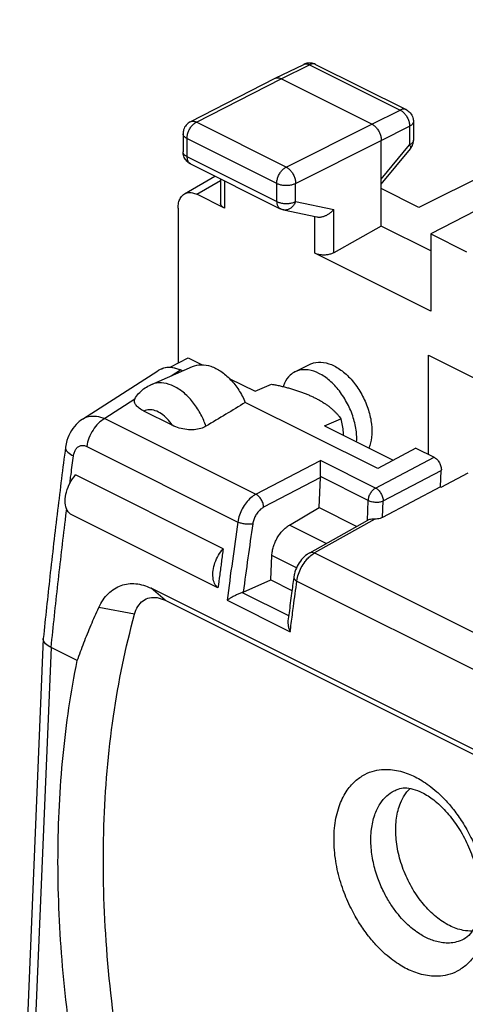
# Model space of a CAD drawing. Extents: x -18.4 to 20, y -26.7 to 27.2.
# Drawn here: x -17.7 to -9.4, y 6.3 to 24.7 of the extents above; entities that cross this region are included whole.
import ezdxf

# ---------------------------------------------------------------- set-up
doc = ezdxf.new("R2010")
doc.units = 0
doc.header["$LTSCALE"] = 16.335
doc.layers.get('0').update_dxf_attribs({"linetype": 'CONTINUOUS'})

msp = doc.modelspace()

# ---------------------------------------------------------------- linework, layer by layer
at = {"color": 7, "linetype": 'CONTINUOUS'}
for p, q in [((-3.19, 24.675), (-10.224, 21.167)), ((-12.912, 23.58), (-12.377, 23.84)), ((-12.156, 23.839), (-10.465, 22.994)), ((-14.497, 22.766), (-12.914, 23.579)), ((-12.914, 23.579), (-12.912, 23.58)), ((-11.104, 22.723), (-12.801, 23.572)), ((-10.327, 22.77), (-10.327, 22.422)), ((-14.633, 22.544), (-14.633, 22.204)), ((-10.927, 20.816), (-10.927, 22.419)), ((-10.927, 21.602), (-10.384, 22.264)), ((-14.495, 21.98), (-12.816, 21.141)), ((-14.607, 21.419), (-14.037, 21.752)), ((-13.93, 21.698), (-13.93, 21.244)), ((-13.857, 21.152), (-14.373, 21.411)), ((-10.224, 21.167), (-10.927, 21.519)), ((-8.947, 21.212), (-10.002, 20.671)), ((-14.726, 21.154), (-14.726, 18.26)), ((-12.755, 21.12), (-12.131, 20.99)), ((-10.927, 20.816), (-11.817, 20.32)), ((-10.002, 20.354), (-10.927, 20.816)), ((-10.002, 20.671), (-10.002, 19.225)), ((-10.002, 20.671), (-9.336, 20.338)), ((-10.002, 19.225), (-12.17, 20.309)), ((-10.043, 16.549), (-10.043, 18.403)), ((-10.043, 18.403), (-3.679, 15.221)), ((-14.876, 18.181), (-14.54, 18.358)), ((-14.54, 18.358), (-14.275, 18.225)), ((-12.541, 18.093), (-12.258, 18.234)), ((-16.51, 17.21), (-15.101, 18.115)), ((-15.233, 17.853), (-14.456, 18.192)), ((-14.644, 18.11), (-14.682, 18.129)), ((-13.769, 17.972), (-13.284, 17.73)), ((-13.284, 17.73), (-12.979, 17.863)), ((-10.994, 16.285), (-13.469, 17.522)), ((-14.834, 17.095), (-15.363, 17.36)), ((-11.988, 17.082), (-11.683, 17.215)), ((-11.988, 17.082), (-10.706, 16.441)), ((-16.829, 16.683), (-16.829, 16.683)), ((-10.285, 16.67), (-10.994, 16.285)), ((-10.285, 16.67), (-9.94, 16.497)), ((-9.819, 15.942), (-9.806, 16.249)), ((-9.81, 15.937), (-9.305, 16.203)), ((-13.882, 14.788), (-16.64, 16.167)), ((-12.087, 15.557), (-12.064, 16.121)), ((-9.819, 15.942), (-10.904, 15.372)), ((-9.819, 15.942), (-9.81, 15.937)), ((-12.644, 15.229), (-12.087, 15.557)), ((-12.087, 15.557), (-11.386, 15.206)), ((-13.98, 14.056), (-16.738, 15.435)), ((-12.266, 14.712), (-11.181, 15.322)), ((-12.991, 14.205), (-12.972, 14.662)), ((-13.507, 13.977), (-12.991, 14.205)), ((-12.991, 14.205), (-12.597, 14.008)), ((-12.564, 14.249), (-12.564, 14.249)), ((-5.811, 9.34), (-15.23, 14.05)), ((-14.968, 13.824), (-5.548, 9.114)), ((-17.244, 13.108), (-17.685, 2.572)), ((-17.244, 13.108), (-17.244, 13.113)), ((-16.61, 12.696), (-17.097, 12.94))]:
    msp.add_line(p, q, dxfattribs=at)
at = {"color": 9, "linetype": 'CONTINUOUS'}
for p, q in [((-12.801, 23.572), (-12.267, 23.832)), ((-12.267, 23.832), (-10.576, 22.987)), ((-14.384, 22.76), (-12.801, 23.572)), ((-11.104, 22.723), (-10.576, 22.987)), ((-12.705, 21.921), (-14.384, 22.76)), ((-12.705, 21.921), (-11.104, 22.723)), ((-10.927, 22.419), (-10.399, 22.682)), ((-10.399, 22.682), (-10.399, 22.334)), ((-14.559, 22.456), (-14.559, 22.116)), ((-12.881, 21.616), (-14.559, 22.456)), ((-12.528, 21.616), (-10.927, 22.419)), ((-10.927, 21.692), (-10.399, 22.334)), ((-14.559, 22.116), (-12.881, 21.276)), ((-14.373, 21.411), (-13.93, 21.669)), ((-13.857, 21.661), (-13.857, 21.152)), ((-12.881, 21.276), (-12.881, 21.616)), ((-12.528, 21.276), (-12.528, 21.616)), ((-12.528, 21.276), (-11.817, 21.127)), ((-12.17, 20.309), (-12.17, 20.99)), ((-11.817, 20.32), (-11.817, 21.127)), ((-14.853, 18.019), (-14.682, 18.129)), ((-15.535, 17.581), (-16.097, 17.219)), ((-16.097, 17.219), (-13.27, 15.806)), ((-16.432, 16.699), (-13.608, 15.287)), ((-13.27, 15.806), (-12.066, 16.438)), ((-11.035, 15.922), (-12.066, 16.438)), ((-11.035, 15.922), (-9.94, 16.497)), ((-10.891, 15.68), (-9.806, 16.249)), ((-12.064, 16.121), (-13.126, 15.563)), ((-11.171, 15.69), (-12.064, 16.136)), ((-11.187, 15.318), (-11.171, 15.69)), ((-10.904, 15.372), (-10.891, 15.68)), ((-11.049, 15.34), (-12.173, 14.709)), ((-11.957, 14.886), (-12.644, 15.229)), ((-12.511, 14.432), (-12.972, 14.662)), ((-12.173, 14.709), (-7.827, 12.536)), ((-12.505, 14.184), (-8.166, 12.014)), ((-14.968, 13.824), (-15.23, 14.05)), ((-13.81, 13.824), (-12.63, 13.235)), ((-13.525, 13.97), (-12.659, 13.538)), ((-15.538, 13.566), (-16.208, 13.688)), ((-17.097, 12.94), (-17.526, 2.714))]:
    msp.add_line(p, q, dxfattribs=at)
for points, knots in [([(-12.377, 23.84), (-12.372, 23.842), (-12.36, 23.847), (-12.339, 23.851), (-12.315, 23.849), (-12.291, 23.843), (-12.275, 23.836), (-12.267, 23.832)], [0, 0, 0, 0, 0.14323, 0.338465, 0.544002, 0.763869, 1, 1, 1, 1]), ([(-12.156, 23.839), (-12.161, 23.841), (-12.173, 23.846), (-12.194, 23.85), (-12.218, 23.849), (-12.242, 23.843), (-12.258, 23.836), (-12.267, 23.832)], [0, 0, 0, 0, 0.146501, 0.340979, 0.545718, 0.764657, 1, 1, 1, 1]), ([(-10.465, 22.994), (-10.47, 22.996), (-10.482, 23.001), (-10.503, 23.004), (-10.527, 23.003), (-10.551, 22.998), (-10.568, 22.991), (-10.576, 22.987)], [0, 0, 0, 0, 0.146501, 0.340979, 0.545718, 0.764657, 1, 1, 1, 1]), ([(-10.576, 22.987), (-10.567, 22.983), (-10.55, 22.972), (-10.525, 22.953), (-10.501, 22.931), (-10.479, 22.905), (-10.459, 22.877), (-10.441, 22.846), (-10.426, 22.814), (-10.414, 22.781), (-10.405, 22.747), (-10.4, 22.714), (-10.399, 22.693), (-10.399, 22.682)], [0, 0, 0, 0, 0.079337, 0.163781, 0.252657, 0.345143, 0.44022, 0.536755, 0.633545, 0.72938, 0.823089, 0.913601, 1, 1, 1, 1]), ([(-14.559, 22.456), (-14.559, 22.466), (-14.558, 22.488), (-14.553, 22.52), (-14.544, 22.554), (-14.532, 22.587), (-14.517, 22.619), (-14.499, 22.649), (-14.479, 22.678), (-14.458, 22.704), (-14.434, 22.726), (-14.41, 22.745), (-14.392, 22.756), (-14.384, 22.76)], [0, 0, 0, 0, 0.086252, 0.176667, 0.270324, 0.366145, 0.462955, 0.559535, 0.654675, 0.747232, 0.836174, 0.920662, 1, 1, 1, 1]), ([(-14.497, 22.766), (-14.491, 22.769), (-14.479, 22.774), (-14.457, 22.778), (-14.433, 22.777), (-14.408, 22.771), (-14.392, 22.764), (-14.384, 22.76)], [0, 0, 0, 0, 0.156777, 0.348586, 0.550837, 0.767293, 1, 1, 1, 1]), ([(-10.327, 22.77), (-10.327, 22.767), (-10.327, 22.758), (-10.332, 22.743), (-10.342, 22.726), (-10.357, 22.709), (-10.376, 22.695), (-10.391, 22.686), (-10.399, 22.682)], [0, 0, 0, 0, 0.071276, 0.224408, 0.389643, 0.572446, 0.775675, 1, 1, 1, 1]), ([(-14.559, 22.456), (-14.568, 22.46), (-14.582, 22.468), (-14.602, 22.483), (-14.617, 22.499), (-14.627, 22.516), (-14.632, 22.532), (-14.633, 22.541), (-14.633, 22.544)], [0, 0, 0, 0, 0.223034, 0.425184, 0.607036, 0.771322, 0.923348, 1, 1, 1, 1]), ([(-10.327, 22.422), (-10.327, 22.42), (-10.327, 22.411), (-10.332, 22.395), (-10.342, 22.378), (-10.357, 22.362), (-10.376, 22.347), (-10.391, 22.339), (-10.399, 22.334)], [0, 0, 0, 0, 0.071365, 0.224512, 0.389767, 0.572584, 0.775823, 1, 1, 1, 1]), ([(-10.399, 22.334), (-10.395, 22.328), (-10.388, 22.316), (-10.381, 22.299), (-10.378, 22.284), (-10.379, 22.273), (-10.381, 22.267), (-10.382, 22.265)], [0, 0, 0, 0, 0.298969, 0.549322, 0.751711, 0.912924, 1, 1, 1, 1]), ([(-14.559, 22.116), (-14.568, 22.12), (-14.582, 22.128), (-14.602, 22.143), (-14.617, 22.159), (-14.627, 22.176), (-14.632, 22.19), (-14.632, 22.198), (-14.633, 22.2)], [0, 0, 0, 0, 0.230468, 0.439405, 0.627366, 0.797172, 0.954305, 1, 1, 1, 1]), ([(-14.559, 22.116), (-14.559, 22.106), (-14.559, 22.089), (-14.554, 22.063), (-14.547, 22.04), (-14.537, 22.019), (-14.524, 22.002), (-14.509, 21.989), (-14.499, 21.983), (-14.495, 21.98)], [0, 0, 0, 0, 0.174602, 0.338879, 0.492704, 0.63671, 0.772406, 0.902204, 1, 1, 1, 1]), ([(-12.881, 21.616), (-12.881, 21.627), (-12.88, 21.649), (-12.874, 21.681), (-12.866, 21.714), (-12.854, 21.747), (-12.839, 21.779), (-12.821, 21.81), (-12.801, 21.839), (-12.779, 21.864), (-12.756, 21.887), (-12.731, 21.906), (-12.714, 21.916), (-12.705, 21.921)], [0, 0, 0, 0, 0.086252, 0.176667, 0.270324, 0.366145, 0.462955, 0.559535, 0.654675, 0.747232, 0.836174, 0.920662, 1, 1, 1, 1]), ([(-12.705, 21.921), (-12.697, 21.916), (-12.679, 21.906), (-12.655, 21.887), (-12.631, 21.864), (-12.609, 21.838), (-12.589, 21.81), (-12.572, 21.779), (-12.556, 21.747), (-12.544, 21.714), (-12.535, 21.681), (-12.53, 21.648), (-12.528, 21.626), (-12.528, 21.616)], [0, 0, 0, 0, 0.079123, 0.163413, 0.252264, 0.344814, 0.440019, 0.536707, 0.633647, 0.729592, 0.823341, 0.913791, 1, 1, 1, 1]), ([(-12.881, 21.616), (-12.872, 21.612), (-12.854, 21.604), (-12.824, 21.595), (-12.792, 21.587), (-12.758, 21.582), (-12.723, 21.58), (-12.687, 21.58), (-12.652, 21.582), (-12.618, 21.587), (-12.586, 21.594), (-12.556, 21.604), (-12.537, 21.612), (-12.528, 21.616)], [0, 0, 0, 0, 0.080666, 0.16719, 0.258547, 0.353504, 0.450686, 0.548637, 0.645876, 0.740945, 0.832462, 0.919192, 1, 1, 1, 1]), ([(-12.881, 21.276), (-12.881, 21.267), (-12.88, 21.249), (-12.876, 21.224), (-12.868, 21.201), (-12.858, 21.18), (-12.845, 21.163), (-12.831, 21.15), (-12.821, 21.143), (-12.816, 21.141)], [0, 0, 0, 0, 0.174634, 0.338939, 0.492793, 0.636823, 0.772543, 0.902359, 1, 1, 1, 1]), ([(-12.881, 21.276), (-12.872, 21.272), (-12.854, 21.264), (-12.824, 21.255), (-12.792, 21.247), (-12.758, 21.242), (-12.723, 21.24), (-12.687, 21.24), (-12.652, 21.242), (-12.618, 21.247), (-12.586, 21.254), (-12.556, 21.264), (-12.537, 21.272), (-12.528, 21.276)], [0, 0, 0, 0, 0.08066, 0.167178, 0.258529, 0.353479, 0.450655, 0.548602, 0.645837, 0.740902, 0.832416, 0.919144, 1, 1, 1, 1]), ([(-12.528, 21.276), (-12.533, 21.265), (-12.542, 21.244), (-12.56, 21.214), (-12.58, 21.188), (-12.603, 21.165), (-12.629, 21.146), (-12.655, 21.131), (-12.683, 21.121), (-12.711, 21.117), (-12.736, 21.117), (-12.75, 21.119), (-12.755, 21.12)], [0, 0, 0, 0, 0.1174, 0.232596, 0.344872, 0.453701, 0.558796, 0.660159, 0.758107, 0.853284, 0.94662, 1, 1, 1, 1]), ([(-14.204, 17.076), (-14.23, 17.151), (-14.295, 17.303), (-14.429, 17.513), (-14.597, 17.695), (-14.787, 17.826), (-14.983, 17.893), (-15.136, 17.889), (-15.213, 17.862), (-15.233, 17.853)], [0, 0, 0, 0, 0.167122, 0.347231, 0.524217, 0.685836, 0.828575, 0.954907, 1, 1, 1, 1]), ([(-14.834, 17.095), (-14.861, 17.138), (-14.922, 17.217), (-15.029, 17.311), (-15.145, 17.372), (-15.26, 17.391), (-15.333, 17.374), (-15.363, 17.36)], [0, 0, 0, 0, 0.238117, 0.462951, 0.663613, 0.840818, 1, 1, 1, 1]), ([(-16.51, 17.21), (-16.475, 17.232), (-16.391, 17.268), (-16.245, 17.272), (-16.146, 17.241), (-16.097, 17.219)], [0, 0, 0, 0, 0.286444, 0.625767, 1, 1, 1, 1]), ([(-16.097, 17.219), (-16.14, 17.196), (-16.222, 17.132), (-16.321, 17.007), (-16.396, 16.86), (-16.425, 16.753), (-16.432, 16.699)], [0, 0, 0, 0, 0.228292, 0.48207, 0.745428, 1, 1, 1, 1]), ([(-16.828, 16.683), (-16.829, 16.676), (-16.831, 16.642), (-16.778, 16.575), (-16.718, 16.541), (-16.681, 16.523)], [0, 0, 0, 0, 0.083462, 0.451913, 1, 1, 1, 1]), ([(-16.681, 16.523), (-16.678, 16.546), (-16.667, 16.591), (-16.638, 16.65), (-16.596, 16.694), (-16.544, 16.718), (-16.486, 16.72), (-16.45, 16.708), (-16.432, 16.699)], [0, 0, 0, 0, 0.196207, 0.375422, 0.537175, 0.688101, 0.839109, 1, 1, 1, 1]), ([(-11.171, 15.69), (-11.17, 15.713), (-11.161, 15.76), (-11.132, 15.826), (-11.09, 15.883), (-11.054, 15.912), (-11.035, 15.922)], [0, 0, 0, 0, 0.248369, 0.512166, 0.769372, 1, 1, 1, 1]), ([(-11.035, 15.922), (-11.015, 15.912), (-10.977, 15.882), (-10.932, 15.822), (-10.901, 15.753), (-10.892, 15.704), (-10.891, 15.68)], [0, 0, 0, 0, 0.229406, 0.488882, 0.754417, 1, 1, 1, 1]), ([(-13.27, 15.806), (-13.304, 15.788), (-13.37, 15.74), (-13.456, 15.648), (-13.528, 15.537), (-13.581, 15.415), (-13.602, 15.33), (-13.608, 15.287)], [0, 0, 0, 0, 0.18023, 0.378621, 0.588284, 0.79868, 1, 1, 1, 1]), ([(-13.126, 15.563), (-13.127, 15.587), (-13.136, 15.637), (-13.167, 15.706), (-13.212, 15.765), (-13.25, 15.795), (-13.27, 15.806)], [0, 0, 0, 0, 0.245569, 0.511098, 0.770581, 1, 1, 1, 1]), ([(-11.171, 15.69), (-11.151, 15.68), (-11.105, 15.665), (-11.032, 15.656), (-10.959, 15.659), (-10.912, 15.671), (-10.891, 15.68)], [0, 0, 0, 0, 0.232969, 0.49941, 0.765178, 1, 1, 1, 1]), ([(-13.126, 15.563), (-13.146, 15.553), (-13.186, 15.524), (-13.238, 15.469), (-13.282, 15.403), (-13.314, 15.33), (-13.327, 15.278), (-13.33, 15.253)], [0, 0, 0, 0, 0.179917, 0.378629, 0.588448, 0.79893, 1, 1, 1, 1]), ([(-17.097, 12.94), (-17.057, 13.337), (-16.972, 14.132), (-16.875, 14.966), (-16.822, 15.404), (-16.817, 15.444)], [0, 0, 0, 0, 0.474693, 0.951763, 1, 1, 1, 1]), ([(-13.608, 15.287), (-13.643, 15.043), (-13.712, 14.556), (-13.778, 14.068), (-13.81, 13.824)], [0, 0, 0, 0, 0.500709, 1, 1, 1, 1]), ([(-13.33, 15.253), (-13.351, 15.248), (-13.398, 15.242), (-13.47, 15.246), (-13.542, 15.26), (-13.588, 15.277), (-13.608, 15.287)], [0, 0, 0, 0, 0.22656, 0.49079, 0.759902, 1, 1, 1, 1]), ([(-13.33, 15.253), (-13.361, 15.04), (-13.421, 14.615), (-13.479, 14.19), (-13.507, 13.977)], [0, 0, 0, 0, 0.500633, 1, 1, 1, 1]), ([(-12.266, 14.712), (-12.254, 14.719), (-12.222, 14.727), (-12.19, 14.717), (-12.173, 14.709)], [0, 0, 0, 0, 0.410093, 1, 1, 1, 1]), ([(-12.505, 14.184), (-12.499, 14.227), (-12.479, 14.313), (-12.427, 14.436), (-12.363, 14.536), (-12.316, 14.592), (-12.296, 14.613)], [0, 0, 0, 0, 0.266655, 0.545479, 0.82301, 1, 1, 1, 1]), ([(-12.296, 14.613), (-12.286, 14.623), (-12.249, 14.659), (-12.207, 14.69), (-12.173, 14.709)], [0, 0, 0, 0, 0.263855, 1, 1, 1, 1]), ([(-12.59, 13.551), (-12.583, 13.604), (-12.555, 13.815), (-12.527, 14.026), (-12.505, 14.184)], [0, 0, 0, 0, 0.249766, 1, 1, 1, 1]), ([(-12.564, 14.249), (-12.564, 14.248), (-12.566, 14.235), (-12.546, 14.206), (-12.521, 14.192), (-12.505, 14.184)], [0, 0, 0, 0, 0.056969, 0.433562, 1, 1, 1, 1]), ([(-10.448, 6.935), (-10.491, 6.957), (-10.581, 7.007), (-10.717, 7.099), (-10.862, 7.217), (-11.016, 7.368), (-11.179, 7.557), (-11.344, 7.792), (-11.505, 8.078), (-11.649, 8.415), (-11.76, 8.798), (-11.818, 9.204), (-11.81, 9.603), (-11.733, 9.956), (-11.601, 10.239), (-11.432, 10.443), (-11.247, 10.573), (-11.062, 10.643), (-10.885, 10.668), (-10.72, 10.661), (-10.568, 10.631), (-10.427, 10.586), (-10.34, 10.547), (-10.297, 10.525)], [0, 0, 0, 0, 0.027454, 0.058139, 0.093193, 0.133576, 0.180334, 0.234371, 0.296342, 0.366209, 0.442383, 0.521554, 0.598495, 0.667267, 0.725396, 0.774112, 0.815607, 0.852166, 0.885436, 0.916348, 0.945469, 0.973217, 1, 1, 1, 1]), ([(-10.297, 10.525), (-10.254, 10.504), (-10.165, 10.454), (-10.028, 10.361), (-9.883, 10.243), (-9.729, 10.093), (-9.566, 9.904), (-9.401, 9.669), (-9.24, 9.383), (-9.096, 9.045), (-8.985, 8.663), (-8.927, 8.256), (-8.935, 7.858), (-9.012, 7.505), (-9.144, 7.222), (-9.313, 7.018), (-9.498, 6.888), (-9.683, 6.818), (-9.86, 6.793), (-10.025, 6.8), (-10.177, 6.829), (-10.318, 6.875), (-10.406, 6.914), (-10.448, 6.935)], [0, 0, 0, 0, 0.027454, 0.058139, 0.093193, 0.133576, 0.180334, 0.234371, 0.296342, 0.366209, 0.442383, 0.521554, 0.598495, 0.667267, 0.725396, 0.774112, 0.815607, 0.852166, 0.885436, 0.916348, 0.945469, 0.973217, 1, 1, 1, 1]), ([(-10.095, 7.522), (-10.127, 7.539), (-10.195, 7.576), (-10.297, 7.646), (-10.407, 7.735), (-10.524, 7.848), (-10.646, 7.991), (-10.771, 8.168), (-10.892, 8.384), (-11.001, 8.639), (-11.084, 8.927), (-11.128, 9.234), (-11.122, 9.534), (-11.064, 9.801), (-10.964, 10.014), (-10.837, 10.168), (-10.714, 10.254), (-10.638, 10.287), (-10.611, 10.297)], [0, 0, 0, 0, 0.032815, 0.069477, 0.11136, 0.159608, 0.215474, 0.280036, 0.354079, 0.437563, 0.528595, 0.623226, 0.715193, 0.79737, 0.866811, 0.925003, 0.974568, 1, 1, 1, 1]), ([(-9.387, 7.489), (-9.43, 7.467), (-9.518, 7.434), (-9.651, 7.415), (-9.776, 7.42), (-9.891, 7.442), (-9.997, 7.477), (-10.063, 7.506), (-10.095, 7.522)], [0, 0, 0, 0, 0.198042, 0.378507, 0.546195, 0.704164, 0.854693, 1, 1, 1, 1])]:
    msp.add_open_spline(points, degree=3, knots=knots, dxfattribs=at)
at = {"color": 7, "linetype": 'CONTINUOUS'}
for points in [[(-12.369, 23.844), (-12.372, 23.843), (-12.375, 23.841), (-12.377, 23.84)], [(-10.33, 22.381), (-10.328, 22.394), (-10.327, 22.408), (-10.327, 22.422)], [(-14.632, 22.186), (-14.633, 22.192), (-14.633, 22.198), (-14.633, 22.204)], [(-15.091, 18.121), (-15.095, 18.119), (-15.098, 18.117), (-15.101, 18.115)], [(-15.074, 18.131), (-15.08, 18.128), (-15.086, 18.124), (-15.091, 18.121)], [(-15.535, 17.581), (-15.532, 17.591), (-15.526, 17.601), (-15.52, 17.611)], [(-12.652, 13.589), (-12.659, 13.539), (-12.665, 13.488), (-12.672, 13.438)]]:
    msp.add_open_spline(points, degree=3, dxfattribs=at)
for points, knots in [([(-12.156, 23.839), (-12.183, 23.853), (-12.245, 23.87), (-12.32, 23.863), (-12.36, 23.848), (-12.369, 23.844)], [0, 0, 0, 0, 0.422456, 0.855398, 1, 1, 1, 1]), ([(-12.912, 23.58), (-12.907, 23.582), (-12.895, 23.587), (-12.874, 23.59), (-12.85, 23.589), (-12.825, 23.583), (-12.809, 23.576), (-12.801, 23.572)], [0, 0, 0, 0, 0.142828, 0.337943, 0.543522, 0.763486, 1, 1, 1, 1]), ([(-10.465, 22.994), (-10.435, 22.979), (-10.381, 22.936), (-10.336, 22.854), (-10.327, 22.795), (-10.327, 22.77)], [0, 0, 0, 0, 0.361255, 0.731126, 1, 1, 1, 1]), ([(-14.497, 22.766), (-14.526, 22.751), (-14.58, 22.709), (-14.624, 22.627), (-14.633, 22.568), (-14.633, 22.544)], [0, 0, 0, 0, 0.362844, 0.73435, 1, 1, 1, 1]), ([(-11.104, 22.723), (-11.095, 22.719), (-11.078, 22.709), (-11.053, 22.69), (-11.03, 22.667), (-11.008, 22.641), (-10.988, 22.613), (-10.97, 22.582), (-10.955, 22.55), (-10.943, 22.517), (-10.934, 22.484), (-10.928, 22.451), (-10.927, 22.429), (-10.927, 22.419)], [0, 0, 0, 0, 0.079279, 0.163646, 0.252508, 0.345022, 0.440158, 0.536764, 0.633623, 0.729506, 0.823228, 0.913702, 1, 1, 1, 1]), ([(-10.384, 22.264), (-10.363, 22.289), (-10.342, 22.328), (-10.332, 22.37), (-10.33, 22.381)], [0, 0, 0, 0, 0.749576, 1, 1, 1, 1]), ([(-14.495, 21.98), (-14.52, 21.993), (-14.566, 22.027), (-14.615, 22.1), (-14.63, 22.156), (-14.632, 22.186)], [0, 0, 0, 0, 0.328227, 0.659303, 1, 1, 1, 1]), ([(-14.726, 21.154), (-14.726, 21.171), (-14.725, 21.204), (-14.717, 21.252), (-14.705, 21.296), (-14.687, 21.335), (-14.665, 21.369), (-14.639, 21.398), (-14.618, 21.413), (-14.607, 21.419)], [0, 0, 0, 0, 0.168053, 0.326938, 0.476481, 0.617072, 0.749747, 0.87623, 1, 1, 1, 1]), ([(-14.607, 21.419), (-14.596, 21.425), (-14.574, 21.436), (-14.537, 21.444), (-14.498, 21.446), (-14.457, 21.441), (-14.414, 21.429), (-14.387, 21.418), (-14.373, 21.411)], [0, 0, 0, 0, 0.150152, 0.304075, 0.463735, 0.631834, 0.810247, 1, 1, 1, 1]), ([(-13.857, 21.152), (-13.865, 21.156), (-13.879, 21.165), (-13.899, 21.18), (-13.914, 21.197), (-13.924, 21.215), (-13.929, 21.231), (-13.93, 21.241), (-13.93, 21.244)], [0, 0, 0, 0, 0.218106, 0.417309, 0.598029, 0.764101, 0.919831, 1, 1, 1, 1]), ([(-12.755, 21.12), (-12.763, 21.122), (-12.778, 21.126), (-12.798, 21.133), (-12.811, 21.139), (-12.816, 21.141)], [0, 0, 0, 0, 0.362243, 0.725812, 1, 1, 1, 1]), ([(-12.131, 20.99), (-12.129, 20.989), (-12.119, 20.987), (-12.101, 20.985), (-12.075, 20.986), (-12.049, 20.988), (-12.023, 20.994), (-11.997, 21.002), (-11.971, 21.012), (-11.946, 21.024), (-11.921, 21.038), (-11.898, 21.053), (-11.875, 21.07), (-11.854, 21.088), (-11.835, 21.107), (-11.823, 21.121), (-11.817, 21.127)], [0, 0, 0, 0, 0.016458, 0.08525, 0.156179, 0.229143, 0.303921, 0.380215, 0.457677, 0.535926, 0.614568, 0.693204, 0.771439, 0.848889, 0.92519, 1, 1, 1, 1]), ([(-11.817, 20.32), (-11.826, 20.315), (-11.845, 20.306), (-11.875, 20.295), (-11.907, 20.286), (-11.941, 20.28), (-11.976, 20.276), (-12.011, 20.275), (-12.046, 20.277), (-12.08, 20.281), (-12.113, 20.288), (-12.142, 20.297), (-12.161, 20.305), (-12.17, 20.309)], [0, 0, 0, 0, 0.082471, 0.170393, 0.262491, 0.357979, 0.454989, 0.552737, 0.649167, 0.743526, 0.833998, 0.91988, 1, 1, 1, 1]), ([(-14.456, 18.192), (-14.406, 18.213), (-14.289, 18.238), (-14.102, 18.204), (-13.915, 18.106), (-13.739, 17.953), (-13.585, 17.755), (-13.504, 17.603), (-13.469, 17.522)], [0, 0, 0, 0, 0.125226, 0.266928, 0.426791, 0.605417, 0.798778, 1, 1, 1, 1]), ([(-12.258, 18.234), (-12.237, 18.245), (-12.158, 18.276), (-11.999, 18.281), (-11.873, 18.237), (-11.811, 18.206)], [0, 0, 0, 0, 0.149557, 0.546625, 1, 1, 1, 1]), ([(-14.682, 18.129), (-14.742, 18.153), (-14.863, 18.185), (-15, 18.166), (-15.063, 18.136), (-15.074, 18.131)], [0, 0, 0, 0, 0.481984, 0.911239, 1, 1, 1, 1]), ([(-15.051, 18.143), (-15.024, 18.157), (-14.952, 18.183), (-14.822, 18.184), (-14.728, 18.151), (-14.682, 18.129)], [0, 0, 0, 0, 0.230766, 0.594669, 1, 1, 1, 1]), ([(-12.541, 18.093), (-12.573, 18.077), (-12.655, 18.02), (-12.724, 17.918), (-12.755, 17.839), (-12.762, 17.818)], [0, 0, 0, 0, 0.292954, 0.81496, 1, 1, 1, 1]), ([(-12.094, 18.064), (-12.156, 18.096), (-12.282, 18.14), (-12.441, 18.134), (-12.52, 18.103), (-12.541, 18.093)], [0, 0, 0, 0, 0.453375, 0.850443, 1, 1, 1, 1]), ([(-11.389, 16.782), (-11.385, 16.845), (-11.39, 17), (-11.444, 17.243), (-11.552, 17.502), (-11.702, 17.737), (-11.882, 17.931), (-12.022, 18.029), (-12.094, 18.064)], [0, 0, 0, 0, 0.123488, 0.300199, 0.485143, 0.669124, 0.843117, 1, 1, 1, 1]), ([(-11.811, 18.206), (-11.739, 18.17), (-11.599, 18.072), (-11.419, 17.878), (-11.269, 17.643), (-11.161, 17.385), (-11.103, 17.122), (-11.1, 16.88), (-11.136, 16.732), (-11.163, 16.669)], [0, 0, 0, 0, 0.134037, 0.282692, 0.439882, 0.597894, 0.748871, 0.886266, 1, 1, 1, 1]), ([(-15.52, 17.611), (-15.497, 17.646), (-15.443, 17.712), (-15.346, 17.795), (-15.272, 17.836), (-15.233, 17.853)], [0, 0, 0, 0, 0.329428, 0.66761, 1, 1, 1, 1]), ([(-12.979, 17.863), (-12.952, 17.858), (-12.898, 17.848), (-12.818, 17.831), (-12.739, 17.813), (-12.662, 17.792), (-12.586, 17.771), (-12.511, 17.747), (-12.439, 17.723), (-12.368, 17.696), (-12.3, 17.669), (-12.234, 17.64), (-12.191, 17.619), (-12.17, 17.609)], [0, 0, 0, 0, 0.097148, 0.19309, 0.288212, 0.382676, 0.476044, 0.567675, 0.657593, 0.746095, 0.832941, 0.917755, 1, 1, 1, 1]), ([(-15.363, 17.36), (-15.394, 17.375), (-15.447, 17.405), (-15.51, 17.46), (-15.543, 17.521), (-15.541, 17.563), (-15.535, 17.581)], [0, 0, 0, 0, 0.336106, 0.607662, 0.819323, 1, 1, 1, 1]), ([(-13.469, 17.522), (-13.59, 17.448), (-13.834, 17.298), (-14.08, 17.15), (-14.204, 17.076)], [0, 0, 0, 0, 0.495019, 1, 1, 1, 1]), ([(-12.17, 17.609), (-12.15, 17.599), (-12.11, 17.578), (-12.053, 17.545), (-11.998, 17.512), (-11.947, 17.477), (-11.899, 17.442), (-11.854, 17.405), (-11.813, 17.368), (-11.775, 17.331), (-11.741, 17.293), (-11.71, 17.254), (-11.692, 17.228), (-11.683, 17.215)], [0, 0, 0, 0, 0.107282, 0.211882, 0.313185, 0.410899, 0.504929, 0.595702, 0.683357, 0.767491, 0.847995, 0.925303, 1, 1, 1, 1]), ([(-16.51, 17.21), (-16.54, 17.191), (-16.62, 17.129), (-16.729, 16.998), (-16.801, 16.835), (-16.823, 16.725), (-16.829, 16.683)], [0, 0, 0, 0, 0.166661, 0.475651, 0.797513, 1, 1, 1, 1]), ([(-11.683, 17.215), (-11.662, 17.133), (-11.644, 17.03), (-11.639, 16.927), (-11.638, 16.907)], [0, 0, 0, 0, 0.811496, 1, 1, 1, 1]), ([(-14.204, 17.076), (-14.235, 17.058), (-14.308, 17.029), (-14.43, 17.008), (-14.566, 17.011), (-14.704, 17.038), (-14.792, 17.074), (-14.834, 17.095)], [0, 0, 0, 0, 0.163115, 0.356138, 0.568116, 0.784997, 1, 1, 1, 1]), ([(-16.829, 16.683), (-16.88, 16.291), (-16.982, 15.486), (-17.12, 14.296), (-17.205, 13.498), (-17.244, 13.113)], [0, 0, 0, 0, 0.329736, 0.677448, 1, 1, 1, 1]), ([(-12.064, 16.136), (-12.064, 16.155), (-12.065, 16.196), (-12.066, 16.258), (-12.066, 16.322), (-12.066, 16.381), (-12.066, 16.42), (-12.066, 16.438)], [0, 0, 0, 0, 0.190974, 0.404984, 0.619318, 0.819895, 1, 1, 1, 1]), ([(-9.94, 16.497), (-9.93, 16.492), (-9.911, 16.48), (-9.885, 16.457), (-9.861, 16.428), (-9.841, 16.395), (-9.825, 16.36), (-9.813, 16.323), (-9.806, 16.286), (-9.805, 16.261), (-9.806, 16.249)], [0, 0, 0, 0, 0.109862, 0.228651, 0.354715, 0.485639, 0.618549, 0.750451, 0.878441, 1, 1, 1, 1]), ([(-16.738, 15.435), (-16.77, 15.46), (-16.821, 15.539), (-16.842, 15.687), (-16.817, 15.854), (-16.75, 16.021), (-16.68, 16.122), (-16.64, 16.167)], [0, 0, 0, 0, 0.151664, 0.333665, 0.545626, 0.774055, 1, 1, 1, 1]), ([(-12.064, 16.136), (-12.064, 16.134), (-12.063, 16.129), (-12.064, 16.123), (-12.064, 16.121)], [0, 0, 0, 0, 0.500482, 1, 1, 1, 1]), ([(-11.049, 15.34), (-11.067, 15.34), (-11.101, 15.339), (-11.146, 15.335), (-11.171, 15.327), (-11.181, 15.322)], [0, 0, 0, 0, 0.407459, 0.756287, 1, 1, 1, 1]), ([(-10.904, 15.372), (-10.917, 15.365), (-10.948, 15.353), (-10.997, 15.342), (-11.031, 15.34), (-11.049, 15.34)], [0, 0, 0, 0, 0.309133, 0.6462, 1, 1, 1, 1]), ([(-12.972, 14.662), (-12.971, 14.689), (-12.964, 14.745), (-12.944, 14.828), (-12.913, 14.91), (-12.873, 14.99), (-12.825, 15.063), (-12.77, 15.129), (-12.71, 15.186), (-12.666, 15.216), (-12.644, 15.229)], [0, 0, 0, 0, 0.120042, 0.246187, 0.376269, 0.507834, 0.638321, 0.765249, 0.886395, 1, 1, 1, 1]), ([(-13.98, 14.056), (-14.006, 14.077), (-14.051, 14.137), (-14.079, 14.253), (-14.075, 14.388), (-14.04, 14.53), (-13.975, 14.668), (-13.915, 14.751), (-13.882, 14.788)], [0, 0, 0, 0, 0.124838, 0.269684, 0.43689, 0.621073, 0.812534, 1, 1, 1, 1]), ([(-13.882, 14.788), (-13.893, 14.707), (-13.915, 14.544), (-13.948, 14.3), (-13.969, 14.137), (-13.98, 14.056)], [0, 0, 0, 0, 0.333648, 0.666982, 1, 1, 1, 1]), ([(-12.266, 14.713), (-12.283, 14.703), (-12.339, 14.667), (-12.423, 14.585), (-12.503, 14.461), (-12.547, 14.345), (-12.561, 14.272), (-12.564, 14.249)], [0, 0, 0, 0, 0.102313, 0.350195, 0.6114, 0.877464, 1, 1, 1, 1]), ([(-12.564, 14.249), (-12.578, 14.151), (-12.607, 13.931), (-12.636, 13.711), (-12.652, 13.589)], [0, 0, 0, 0, 0.447293, 1, 1, 1, 1]), ([(-16.208, 13.688), (-16.185, 13.738), (-16.133, 13.831), (-16.034, 13.95), (-15.919, 14.042), (-15.792, 14.105), (-15.656, 14.137), (-15.514, 14.139), (-15.369, 14.11), (-15.276, 14.072), (-15.23, 14.05)], [0, 0, 0, 0, 0.139404, 0.269497, 0.392226, 0.510479, 0.627354, 0.746272, 0.869596, 1, 1, 1, 1]), ([(-15.538, 13.566), (-15.524, 13.616), (-15.486, 13.71), (-15.387, 13.821), (-15.257, 13.88), (-15.109, 13.881), (-15.014, 13.847), (-14.968, 13.824)], [0, 0, 0, 0, 0.21615, 0.409512, 0.593378, 0.785605, 1, 1, 1, 1]), ([(-13.525, 13.97), (-13.546, 13.963), (-13.589, 13.946), (-13.651, 13.916), (-13.71, 13.885), (-13.763, 13.855), (-13.795, 13.834), (-13.81, 13.824)], [0, 0, 0, 0, 0.21233, 0.43175, 0.642029, 0.834075, 1, 1, 1, 1]), ([(-13.525, 13.97), (-13.523, 13.971), (-13.519, 13.973), (-13.513, 13.975), (-13.509, 13.977), (-13.507, 13.977)], [0, 0, 0, 0, 0.340688, 0.674107, 1, 1, 1, 1]), ([(-16.61, 12.696), (-16.57, 12.809), (-16.487, 13.032), (-16.353, 13.363), (-16.257, 13.58), (-16.208, 13.688)], [0, 0, 0, 0, 0.33439, 0.66773, 1, 1, 1, 1]), ([(-15.81, 5.231), (-15.931, 5.967), (-16.103, 7.424), (-16.148, 9.578), (-15.976, 11.627), (-15.709, 12.939), (-15.538, 13.566)], [0, 0, 0, 0, 0.266654, 0.523267, 0.768098, 1, 1, 1, 1]), ([(-12.672, 13.438), (-12.672, 13.434), (-12.675, 13.409), (-12.672, 13.362), (-12.657, 13.297), (-12.64, 13.255), (-12.63, 13.235)], [0, 0, 0, 0, 0.056187, 0.355723, 0.67487, 1, 1, 1, 1]), ([(-17.097, 12.94), (-17.135, 12.959), (-17.198, 12.996), (-17.244, 13.068), (-17.244, 13.103), (-17.244, 13.108)], [0, 0, 0, 0, 0.546448, 0.939561, 1, 1, 1, 1]), ([(-16.649, 5.108), (-16.757, 5.77), (-16.919, 7.082), (-16.998, 9.029), (-16.906, 10.9), (-16.729, 12.111), (-16.61, 12.696)], [0, 0, 0, 0, 0.263956, 0.519493, 0.765268, 1, 1, 1, 1]), ([(-10.611, 10.297), (-10.571, 10.311), (-10.477, 10.325), (-10.325, 10.3), (-10.222, 10.259), (-10.168, 10.232)], [0, 0, 0, 0, 0.276305, 0.606424, 1, 1, 1, 1]), ([(-10.487, 10.191), (-10.471, 10.214), (-10.441, 10.255), (-10.407, 10.293), (-10.391, 10.309)], [0, 0, 0, 0, 0.543359, 1, 1, 1, 1]), ([(-9.651, 7.744), (-9.741, 7.789), (-9.918, 7.908), (-10.15, 8.141), (-10.35, 8.427), (-10.508, 8.748), (-10.615, 9.088), (-10.665, 9.427), (-10.654, 9.747), (-10.59, 10.002), (-10.519, 10.142), (-10.487, 10.191)], [0, 0, 0, 0, 0.106479, 0.223382, 0.347061, 0.475041, 0.601146, 0.723234, 0.835613, 0.938224, 1, 1, 1, 1]), ([(-10.168, 10.232), (-10.09, 10.193), (-9.932, 10.089), (-9.711, 9.881), (-9.504, 9.614), (-9.326, 9.301), (-9.19, 8.962), (-9.104, 8.619), (-9.072, 8.294), (-9.091, 8.006), (-9.154, 7.771), (-9.25, 7.594), (-9.341, 7.513), (-9.387, 7.489)], [0, 0, 0, 0, 0.081099, 0.17597, 0.282064, 0.395458, 0.510625, 0.622214, 0.725078, 0.81468, 0.889812, 0.951081, 1, 1, 1, 1]), ([(-9.229, 7.642), (-9.285, 7.64), (-9.432, 7.653), (-9.571, 7.704), (-9.651, 7.744)], [0, 0, 0, 0, 0.38258, 1, 1, 1, 1])]:
    msp.add_open_spline(points, degree=3, knots=knots, dxfattribs=at)
at = {"color": 9, "linetype": 'CONTINUOUS'}
for points in [[(-14.633, 22.2), (-14.633, 22.201), (-14.633, 22.203), (-14.633, 22.204)], [(-10.382, 22.265), (-10.383, 22.265), (-10.383, 22.264), (-10.384, 22.264)], [(-16.725, 16.178), (-16.711, 16.293), (-16.696, 16.408), (-16.681, 16.523)], [(-16.747, 16.012), (-16.742, 16.049), (-16.737, 16.086), (-16.733, 16.123)], [(-16.733, 16.123), (-16.73, 16.141), (-16.728, 16.16), (-16.725, 16.178)], [(-16.817, 15.444), (-16.814, 15.473), (-16.81, 15.502), (-16.807, 15.531)], [(-12.61, 13.393), (-12.603, 13.445), (-12.597, 13.498), (-12.59, 13.551)], [(-12.63, 13.235), (-12.624, 13.287), (-12.617, 13.34), (-12.61, 13.393)]]:
    msp.add_open_spline(points, degree=3, dxfattribs=at)

doc.saveas('drawing.dxf')
